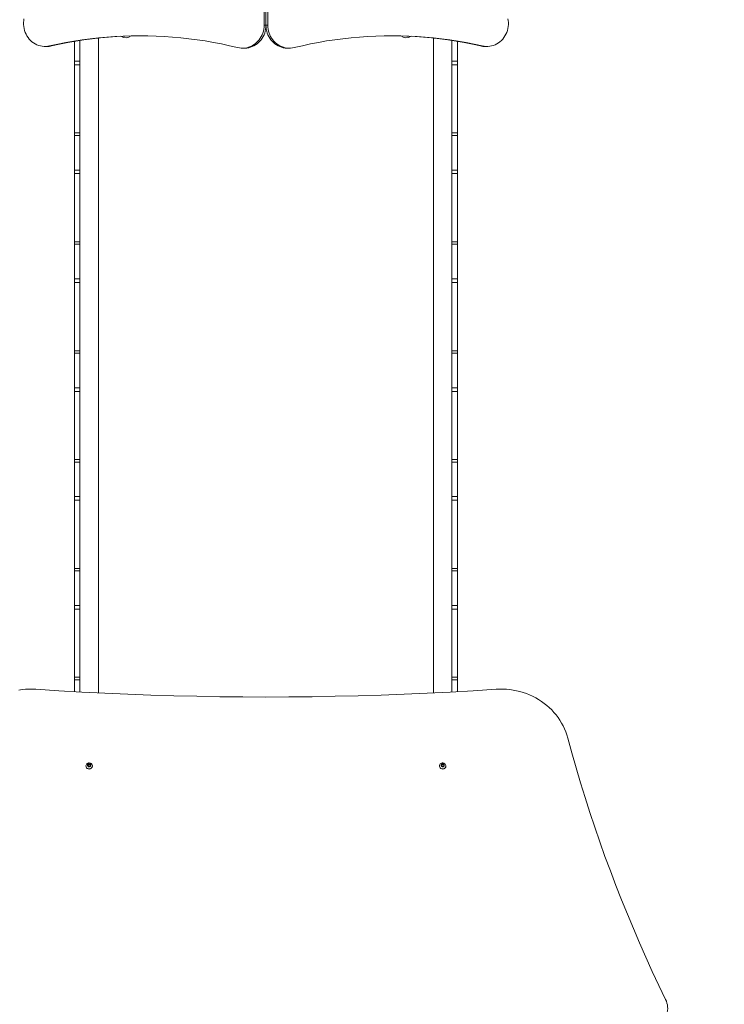
# Model space of a CAD drawing. Units: millimetres. Extents: x -6244 to 6834, y -6973 to 6483.
# Drawn here: x -745 to 789, y -1175 to 969 of the extents above; entities that cross this region are included whole.
import ezdxf

# ---------------------------------------------------------------- set-up
doc = ezdxf.new("R2010")
doc.units = ezdxf.units.MM
doc.layers.add('WYMIARY', color=7, linetype='Continuous')
doc.styles.add('SLDTEXTSTYLE0', font='TXT', dxfattribs={"width": 0.75})
doc.dimstyles.new('SLDDIMSTYLE0', dxfattribs={"dimtxt": 211.666667, "dimasz": 3.302, "dimexe": 0, "dimexo": 0.0625, "dimgap": 52.916667, "dimtad": 1, "dimdec": 0, "dimrnd": 1e-09, "dimzin": 12, "dimdsep": 46, "dimtxsty": 'SLDTEXTSTYLE0', "dimsah": 1, "dimcen": 0.09, "dimadec": 0, "dimazin": 3, "dimtfac": 1, "dimtdec": 0, "dimtofl": 0, "dimtmove": 0, "dimatfit": 3, "dimfxl": 0, "dimfrac": 2, "dimtolj": 1, "dimtzin": 12, "dimarcsym": 0})

# ---------------------------------------------------------------- blocks, each defined once
blk = doc.blocks.new('_D')
at = {"layer": 'WYMIARY', "color": 7}
for p, q in [((46.9, 6482.7), (6830.5, 6482.7)), ((6829.5, -6059.3), (6829.5, 6482.7)), ((1142.1, -6059.3), (6830.5, -6059.3))]:
    blk.add_line(p, q, dxfattribs=at)
for points in [[(6829.5, 6482.7), (6829, 6479.4), (6830, 6479.4)], [(6829.5, -6059.3), (6830, -6056), (6829, -6056)]]:
    blk.add_solid(points, dxfattribs=at)
at = {"layer": 'WYMIARY', "color": 7, "insert": (6556.6, -785.3), "char_height": 211.67, "attachment_point": 1, "rotation": 90, "style": 'SLDTEXTSTYLE0'}
blk.add_mtext('12542', dxfattribs=at)

msp = doc.modelspace()

# ---------------------------------------------------------------- linework, layer by layer
at = {"color": 7, "linetype": 'Continuous', "lineweight": 15}
for p, q in [((-213.2, 957), (-213.2, 1817)), ((-209.1, 1817), (-209.1, 957)), ((-205, 1817), (-205, 957)), ((-209.1, 955), (-209.1, 967)), ((-213.2, 957), (-209.1, 957)), ((-205, 957), (-209.1, 957)), ((-209, 955), (-209.1, 955)), ((-209.1, 955), (-209.1, 955)), ((-626.1, 922), (-626.1, 878.9)), ((-614.1, 923.9), (-614.1, 878.9)), ((-574.1, -496.6), (-574.1, 929.2)), ((155.9, -496.6), (155.9, 929.2)), ((195.9, 923.9), (195.9, 878.9)), ((207.9, 922), (207.9, 878.9)), ((-690.1, 910.9), (-686, 910.9)), ((-680.3, 912.1), (-676.2, 912.1)), ((-260.2, 907), (-256.1, 907)), ((-162.1, 907), (-158, 907)), ((262.1, 912.1), (258, 912.1)), ((267.9, 910.9), (272, 910.9)), ((-626.1, 878.9), (-614.1, 878.9)), ((-626.1, 871), (-626.1, 878.9)), ((-614.1, 871), (-626.1, 871)), ((-626.1, 871), (-626.1, 722.6)), ((-614.1, 878.9), (-614.1, 871)), ((-614.1, 871), (-614.1, 722.6)), ((195.9, 878.9), (207.9, 878.9)), ((195.9, 871), (195.9, 878.9)), ((207.9, 871), (195.9, 871)), ((195.9, 871), (195.9, 722.6)), ((207.9, 878.9), (207.9, 871)), ((207.9, 871), (207.9, 722.6)), ((-626.1, 722.6), (-614.1, 722.6)), ((-626.1, 717.3), (-626.1, 722.6)), ((-614.1, 717.3), (-626.1, 717.3)), ((-626.1, 717.3), (-626.1, 641.9)), ((-614.1, 722.6), (-614.1, 717.3)), ((-614.1, 717.3), (-614.1, 641.9)), ((195.9, 722.6), (207.9, 722.6)), ((195.9, 717.3), (195.9, 722.6)), ((207.9, 717.3), (195.9, 717.3)), ((195.9, 717.3), (195.9, 641.9)), ((207.9, 722.6), (207.9, 717.3)), ((207.9, 717.3), (207.9, 641.9)), ((-626.1, 641.9), (-614.1, 641.9)), ((-626.1, 634), (-626.1, 641.9)), ((-614.1, 634), (-626.1, 634)), ((-626.1, 634), (-626.1, 485.5)), ((-614.1, 641.9), (-614.1, 634)), ((-614.1, 634), (-614.1, 485.5)), ((195.9, 641.9), (207.9, 641.9)), ((195.9, 634), (195.9, 641.9)), ((207.9, 634), (195.9, 634)), ((195.9, 634), (195.9, 485.5)), ((207.9, 641.9), (207.9, 634)), ((207.9, 634), (207.9, 485.5)), ((-626.1, 485.5), (-614.1, 485.5)), ((-626.1, 480.2), (-626.1, 485.5)), ((-614.1, 480.2), (-626.1, 480.2)), ((-626.1, 480.2), (-626.1, 404.8)), ((-614.1, 485.5), (-614.1, 480.2)), ((-614.1, 480.2), (-614.1, 404.8)), ((195.9, 485.5), (207.9, 485.5)), ((195.9, 480.2), (195.9, 485.5)), ((207.9, 480.2), (195.9, 480.2)), ((195.9, 480.2), (195.9, 404.8)), ((207.9, 485.5), (207.9, 480.2)), ((207.9, 480.2), (207.9, 404.8)), ((-626.1, 404.8), (-614.1, 404.8)), ((-626.1, 397), (-626.1, 404.8)), ((-614.1, 397), (-626.1, 397)), ((-626.1, 397), (-626.1, 248.5)), ((-614.1, 404.8), (-614.1, 397)), ((-614.1, 397), (-614.1, 248.5)), ((195.9, 404.8), (207.9, 404.8)), ((195.9, 397), (195.9, 404.8)), ((207.9, 397), (195.9, 397)), ((195.9, 397), (195.9, 248.5)), ((207.9, 404.8), (207.9, 397)), ((207.9, 397), (207.9, 248.5)), ((-626.1, 248.5), (-614.1, 248.5)), ((-626.1, 243.2), (-626.1, 248.5)), ((-614.1, 243.2), (-626.1, 243.2)), ((-626.1, 243.2), (-626.1, 167.8)), ((-614.1, 248.5), (-614.1, 243.2)), ((-614.1, 243.2), (-614.1, 167.8)), ((195.9, 248.5), (207.9, 248.5)), ((195.9, 243.2), (195.9, 248.5)), ((207.9, 243.2), (195.9, 243.2)), ((195.9, 243.2), (195.9, 167.8)), ((207.9, 248.5), (207.9, 243.2)), ((207.9, 243.2), (207.9, 167.8)), ((-626.1, 167.8), (-614.1, 167.8)), ((-626.1, 159.9), (-626.1, 167.8)), ((-614.1, 159.9), (-626.1, 159.9)), ((-626.1, 159.9), (-626.1, 11.4)), ((-614.1, 167.8), (-614.1, 159.9)), ((-614.1, 159.9), (-614.1, 11.4)), ((195.9, 167.8), (207.9, 167.8)), ((195.9, 159.9), (195.9, 167.8)), ((207.9, 159.9), (195.9, 159.9)), ((195.9, 159.9), (195.9, 11.4)), ((207.9, 167.8), (207.9, 159.9)), ((207.9, 159.9), (207.9, 11.4)), ((-626.1, 11.4), (-614.1, 11.4)), ((-626.1, 6.1), (-626.1, 11.4)), ((-614.1, 6.1), (-626.1, 6.1)), ((-626.1, 6.1), (-626.1, -69.2)), ((-614.1, 11.4), (-614.1, 6.1)), ((-614.1, 6.1), (-614.1, -69.2)), ((195.9, 11.4), (207.9, 11.4)), ((195.9, 6.1), (195.9, 11.4)), ((207.9, 6.1), (195.9, 6.1)), ((195.9, 6.1), (195.9, -69.2)), ((207.9, 11.4), (207.9, 6.1)), ((207.9, 6.1), (207.9, -69.2)), ((-626.1, -69.2), (-614.1, -69.2)), ((-626.1, -77.1), (-626.1, -69.2)), ((-614.1, -77.1), (-626.1, -77.1)), ((-626.1, -77.1), (-626.1, -225.6)), ((-614.1, -69.2), (-614.1, -77.1)), ((-614.1, -77.1), (-614.1, -225.6)), ((195.9, -69.2), (207.9, -69.2)), ((195.9, -77.1), (195.9, -69.2)), ((207.9, -77.1), (195.9, -77.1)), ((195.9, -77.1), (195.9, -225.6)), ((207.9, -69.2), (207.9, -77.1)), ((207.9, -77.1), (207.9, -225.6)), ((-626.1, -225.6), (-614.1, -225.6)), ((-626.1, -230.9), (-626.1, -225.6)), ((-614.1, -230.9), (-626.1, -230.9)), ((-626.1, -230.9), (-626.1, -306.3)), ((-614.1, -225.6), (-614.1, -230.9)), ((-614.1, -230.9), (-614.1, -306.3)), ((195.9, -225.6), (207.9, -225.6)), ((195.9, -230.9), (195.9, -225.6)), ((207.9, -230.9), (195.9, -230.9)), ((195.9, -230.9), (195.9, -306.3)), ((207.9, -225.6), (207.9, -230.9)), ((207.9, -230.9), (207.9, -306.3)), ((-626.1, -306.3), (-614.1, -306.3)), ((-626.1, -314.2), (-626.1, -306.3)), ((-614.1, -314.2), (-626.1, -314.2)), ((-626.1, -314.2), (-626.1, -462.6)), ((-614.1, -306.3), (-614.1, -314.2)), ((-614.1, -314.2), (-614.1, -462.6)), ((195.9, -306.3), (207.9, -306.3)), ((195.9, -314.2), (195.9, -306.3)), ((207.9, -314.2), (195.9, -314.2)), ((195.9, -314.2), (195.9, -462.6)), ((207.9, -306.3), (207.9, -314.2)), ((207.9, -314.2), (207.9, -462.6)), ((-626.1, -462.6), (-614.1, -462.6)), ((-626.1, -468), (-626.1, -462.6)), ((-614.1, -468), (-626.1, -468)), ((-626.1, -468), (-626.1, -493.9)), ((-614.1, -462.6), (-614.1, -468)), ((-614.1, -468), (-614.1, -494.5)), ((195.9, -462.6), (207.9, -462.6)), ((195.9, -468), (195.9, -462.6)), ((207.9, -468), (195.9, -468)), ((195.9, -468), (195.9, -494.5)), ((207.9, -462.6), (207.9, -468)), ((207.9, -468), (207.9, -493.9)), ((-601.1, -655.6), (-601.1, -655.7)), ((-596.9, -653.7), (-595.1, -651.7)), ((-595.9, -656.3), (-596.9, -653.7)), ((-596.7, -654.4), (-596, -653.6)), ((-596, -653.6), (-595.1, -652.5)), ((-593.1, -656.8), (-595.9, -656.3)), ((-595.1, -651.7), (-592.2, -652.1)), ((-595.1, -652.5), (-595.1, -651.7)), ((-595.1, -652.5), (-593.6, -652.8)), ((-593.6, -652.8), (-592.2, -653)), ((-591.2, -654.7), (-593.1, -656.8)), ((-592.2, -652.1), (-591.2, -654.7)), ((-592.2, -653), (-592.2, -652.1)), ((-592.2, -653), (-591.7, -654.3)), ((-591.7, -654.3), (-591.5, -654.9)), ((-587.1, -655.7), (-587.1, -655.6)), ((168.9, -655.6), (168.9, -655.7)), ((173.1, -653.7), (174.9, -651.7)), ((174.1, -656.3), (173.1, -653.7)), ((173.3, -654.4), (174, -653.6)), ((174, -653.6), (174.9, -652.5)), ((176.9, -656.8), (174.1, -656.3)), ((174.9, -651.7), (177.8, -652.1)), ((174.9, -652.5), (174.9, -651.7)), ((174.9, -652.5), (176.4, -652.8)), ((176.4, -652.8), (177.8, -653)), ((178.8, -654.7), (176.9, -656.8)), ((177.8, -652.1), (178.8, -654.7)), ((177.8, -653), (177.8, -652.1)), ((177.8, -653), (178.3, -654.3)), ((178.3, -654.3), (178.5, -654.9)), ((182.9, -655.7), (182.9, -655.6))]:
    msp.add_line(p, q, dxfattribs=at)
at = {"color": 7, "linetype": 'Continuous', "lineweight": 15, "flags": 128}
for points in [[(-736.1, 971.3), (-736.7, 967.1), (-737.1, 962.8), (-737, 958.4), (-736.7, 954.1), (-735.9, 949.9), (-734.9, 945.7), (-733.4, 941.6), (-731.7, 937.7), (-729.7, 934), (-727.3, 930.4), (-724.7, 927.1), (-721.8, 924.1), (-718.7, 921.3), (-715.4, 918.8), (-711.9, 916.6), (-708.2, 914.8), (-704.4, 913.3), (-700.4, 912.2), (-696.4, 911.4), (-692.4, 911), (-688.3, 911), (-684.3, 911.3), (-680.3, 912.1)], [(262.1, 912.1), (266.1, 911.3), (270.2, 911), (274.3, 911), (278.3, 911.4), (282.3, 912.2), (286.2, 913.3), (290.1, 914.8), (293.7, 916.6), (297.3, 918.8), (300.6, 921.3), (303.7, 924.1), (306.6, 927.1), (309.2, 930.4), (311.5, 934), (313.6, 937.7), (315.3, 941.6), (316.7, 945.7), (317.8, 949.9), (318.5, 954.1), (318.9, 958.4), (318.9, 962.8), (318.6, 967.1), (317.9, 971.3)], [(-270.8, 908.3), (-266.8, 907.6), (-262.8, 907.1), (-258.8, 907.1), (-254.8, 907.4), (-250.8, 908), (-246.9, 909.1), (-243.1, 910.5), (-239.4, 912.2), (-235.9, 914.2), (-232.5, 916.6), (-229.4, 919.3), (-226.5, 922.2), (-223.8, 925.4), (-221.4, 928.8), (-219.2, 932.5), (-217.4, 936.3), (-215.9, 940.2), (-214.7, 944.3), (-213.9, 948.5), (-213.3, 952.8), (-213.2, 957)], [(-256.1, 907), (-254.7, 907.1), (-250.7, 907.4), (-246.7, 908), (-242.8, 909.1), (-239, 910.5), (-235.3, 912.2), (-231.8, 914.2), (-228.4, 916.6), (-225.3, 919.3), (-222.4, 922.2), (-219.7, 925.4), (-217.3, 928.8), (-215.1, 932.5), (-213.3, 936.3), (-211.8, 940.2), (-210.6, 944.3), (-209.8, 948.5), (-209.2, 952.8), (-209.1, 957)], [(-209.1, 957), (-208.9, 952.8), (-208.4, 948.5), (-207.5, 944.3), (-206.3, 940.2), (-204.8, 936.3), (-203, 932.5), (-200.9, 928.8), (-198.5, 925.4), (-195.8, 922.2), (-192.9, 919.3), (-189.7, 916.6), (-186.4, 914.2), (-182.8, 912.2), (-179.1, 910.5), (-175.3, 909.1), (-171.4, 908), (-167.5, 907.4), (-163.4, 907.1), (-162.1, 907)], [(-205, 957), (-204.8, 952.8), (-204.3, 948.5), (-203.4, 944.3), (-202.2, 940.2), (-200.7, 936.3), (-198.9, 932.5), (-196.8, 928.8), (-194.4, 925.4), (-191.7, 922.2), (-188.8, 919.3), (-185.6, 916.6), (-182.3, 914.2), (-178.7, 912.2), (-175, 910.5), (-171.2, 909.1), (-167.3, 908), (-163.3, 907.4), (-159.3, 907.1), (-155.3, 907.1), (-151.3, 907.6), (-147.4, 908.3)], [(-680.3, 912.1), (-662.7, 915.9), (-645, 919.3), (-627.3, 922.4), (-609.6, 925.2), (-591.8, 927.6), (-573.9, 929.6), (-556, 931.3), (-538.1, 932.6), (-520.2, 933.5), (-502.3, 934.1), (-484.3, 934.3), (-466.4, 934.1), (-448.4, 933.6), (-430.5, 932.7), (-412.6, 931.4), (-394.7, 929.8), (-376.8, 927.8), (-359, 925.5), (-341.3, 922.8), (-323.6, 919.7), (-305.9, 916.3), (-288.3, 912.5), (-270.8, 908.3)], [(-676.2, 912.1), (-658.6, 915.9), (-640.9, 919.3), (-623.2, 922.4), (-605.5, 925.2), (-587.6, 927.6), (-569.8, 929.6), (-551.9, 931.3), (-534, 932.6), (-516.1, 933.5), (-498.1, 934.1), (-481.3, 934.3)], [(-147.4, 908.3), (-129.8, 912.5), (-112.2, 916.3), (-94.6, 919.7), (-76.9, 922.8), (-59.1, 925.5), (-41.3, 927.8), (-23.4, 929.8), (-5.6, 931.4), (12.4, 932.7), (30.3, 933.6), (48.2, 934.1), (66.2, 934.3), (84.1, 934.1), (102.1, 933.5), (120, 932.6), (137.9, 931.3), (155.8, 929.6), (173.6, 927.6), (191.4, 925.2), (209.2, 922.4), (226.9, 919.3), (244.5, 915.9), (262.1, 912.1)], [(63.1, 934.3), (80, 934.1), (98, 933.5), (115.9, 932.6), (133.8, 931.3), (151.7, 929.6), (169.5, 927.6), (187.3, 925.2), (205.1, 922.4), (222.8, 919.3), (240.4, 915.9), (258, 912.1)], [(-747.6, -490.5), (-740.2, -489.4), (-732.8, -488.7), (-725.3, -488.3), (-717.8, -488.3), (-710.4, -488.7)], [(292.2, -488.7), (242.2, -491.9), (192.1, -494.7), (142, -497.3), (91.9, -499.5), (41.7, -501.3), (-8.4, -502.8), (-58.6, -504), (-108.7, -504.9), (-158.9, -505.4), (-209.1, -505.5), (-259.2, -505.4), (-309.4, -504.9), (-359.6, -504), (-409.7, -502.8), (-459.9, -501.3), (-510, -499.5), (-560.1, -497.3), (-610.2, -494.7), (-660.3, -491.9), (-710.4, -488.7)], [(448.5, -594.9), (446.5, -588.1), (444.1, -581.5), (441.4, -574.9), (438.3, -568.5), (434.9, -562.2), (431.2, -556.1), (427.2, -550.2), (422.8, -544.5), (418.2, -539), (413.3, -533.7), (408.1, -528.7), (402.6, -523.9), (396.9, -519.3), (390.9, -515.1), (384.8, -511.1), (378.4, -507.4), (371.8, -504), (365.1, -500.9), (358.2, -498.2), (351.2, -495.8), (344.1, -493.7), (336.8, -491.9), (329.5, -490.5), (322.1, -489.4), (314.7, -488.7), (307.2, -488.3), (299.7, -488.3), (292.2, -488.7)], [(448.5, -594.9), (457.3, -627.4), (466.6, -659.8), (476.2, -692.2), (486.1, -724.4), (496.4, -756.6), (507, -788.6), (518, -820.6), (529.3, -852.4), (541, -884.1), (553, -915.7), (565.4, -947.2), (578.1, -978.6), (591.1, -1009.8), (604.5, -1041), (618.2, -1072), (632.3, -1102.8), (646.7, -1133.5), (661.4, -1164.1)], [(-588.7, -659.8), (-587.8, -658.6), (-587.3, -657.2), (-587.1, -655.7), (-587.2, -654.3), (-587.7, -652.9), (-588.5, -651.6), (-589.6, -650.5), (-590.9, -649.7), (-592.3, -649.2), (-593.9, -649), (-595.5, -649.1), (-596.9, -649.6), (-598.3, -650.3), (-599.4, -651.3), (-600.3, -652.6), (-600.9, -654), (-601.1, -655.4), (-600.9, -656.9), (-600.4, -658.3), (-599.6, -659.5), (-598.6, -660.6), (-597.3, -661.4), (-595.8, -662), (-594.2, -662.2), (-592.7, -662), (-591.2, -661.6), (-589.8, -660.8), (-588.7, -659.8)], [(-591.4, -656.3), (-590.8, -655.4), (-590.6, -654.3), (-590.7, -653.3), (-591.2, -652.3), (-592, -651.5), (-593.1, -651), (-594.2, -650.9), (-595.4, -651.1), (-596.3, -651.7), (-597.1, -652.5), (-597.5, -653.5), (-597.5, -654.6), (-597.2, -655.7), (-596.5, -656.5), (-595.6, -657.2), (-594.5, -657.5), (-593.3, -657.4), (-592.3, -657), (-591.4, -656.3)], [(181.3, -659.8), (182.2, -658.6), (182.7, -657.2), (182.9, -655.7), (182.8, -654.3), (182.3, -652.9), (181.5, -651.6), (180.4, -650.5), (179.1, -649.7), (177.7, -649.2), (176.1, -649), (174.5, -649.1), (173.1, -649.6), (171.7, -650.3), (170.6, -651.3), (169.7, -652.6), (169.1, -654), (168.9, -655.4), (169.1, -656.9), (169.6, -658.3), (170.4, -659.5), (171.4, -660.6), (172.7, -661.4), (174.2, -662), (175.8, -662.2), (177.3, -662), (178.8, -661.6), (180.2, -660.8), (181.3, -659.8)], [(178.6, -656.3), (179.2, -655.4), (179.4, -654.3), (179.3, -653.3), (178.8, -652.3), (178, -651.5), (176.9, -651), (175.8, -650.9), (174.6, -651.1), (173.7, -651.7), (172.9, -652.5), (172.5, -653.5), (172.5, -654.6), (172.8, -655.7), (173.5, -656.5), (174.4, -657.2), (175.5, -657.5), (176.7, -657.4), (177.7, -657), (178.6, -656.3)], [(615.9, -1230.7), (620.3, -1230.5), (624.6, -1230), (628.8, -1229.1), (633, -1227.9), (637, -1226.3), (640.9, -1224.4), (644.5, -1222.3), (648, -1219.8), (651.2, -1217), (654.1, -1214), (656.8, -1210.8), (659.1, -1207.3), (661.2, -1203.7), (662.8, -1200), (664.2, -1196.1), (665.1, -1192.1), (665.7, -1188), (665.9, -1184), (665.8, -1179.9), (665.2, -1175.8), (664.3, -1171.8), (663, -1167.9), (661.4, -1164.1)]]:
    msp.add_lwpolyline(points, dxfattribs=at)
at = {"color": 7, "linetype": 'Continuous', "lineweight": 15}
for centre, radius, start, end in [((-514.5, 950), 20, 238.0502, 306.4397), ((96.3, 950), 20, 233.5603, 301.9498), ((-686, 955.2), 44.3, 270.0054, 282.8617), ((267.9, 955.2), 44.3, 257.1383, 269.9946), ((-594, -655.3), 7.06, 183.4826, 318.7539), ((-594.3, -655.1), 2.28, 137.9619, 169.7954), ((-594.1, -655.3), 2.59, 80.2089, 137.5545), ((-594, -655.2), 2.46, 22.0913, 81.3974), ((-593.8, -655.1), 2.22, 0.9057, 21.226), ((-593.4, -655.7), 6.33, 317.8261, 359.8282), ((176, -655.3), 7.06, 183.4826, 318.7539), ((175.7, -655.1), 2.28, 137.9619, 169.7954), ((175.9, -655.3), 2.59, 80.2089, 137.5545), ((176, -655.2), 2.46, 22.0913, 81.3974), ((176.2, -655.1), 2.22, 0.9057, 21.226), ((176.6, -655.7), 6.33, 317.8261, 359.8282)]:
    msp.add_arc(centre, radius, start, end, dxfattribs=at)

# ---------------------------------------------------------------- dimensions: what is measured, and where the dimension line sits
at = {"layer": 'WYMIARY', "color": 7}
dim = msp.add_linear_dim(base=(6829.5, 6482.7), p1=(1141.1, -6059.3), p2=(45.9, 6482.7), angle=90, dimstyle='SLDDIMSTYLE0', dxfattribs=at)
dim.commit()
dim.dimension.update_dxf_attribs({"geometry": '_D', "text_midpoint": (6829.5, -394.3), "dimtype": 160})

doc.saveas('drawing.dxf')
